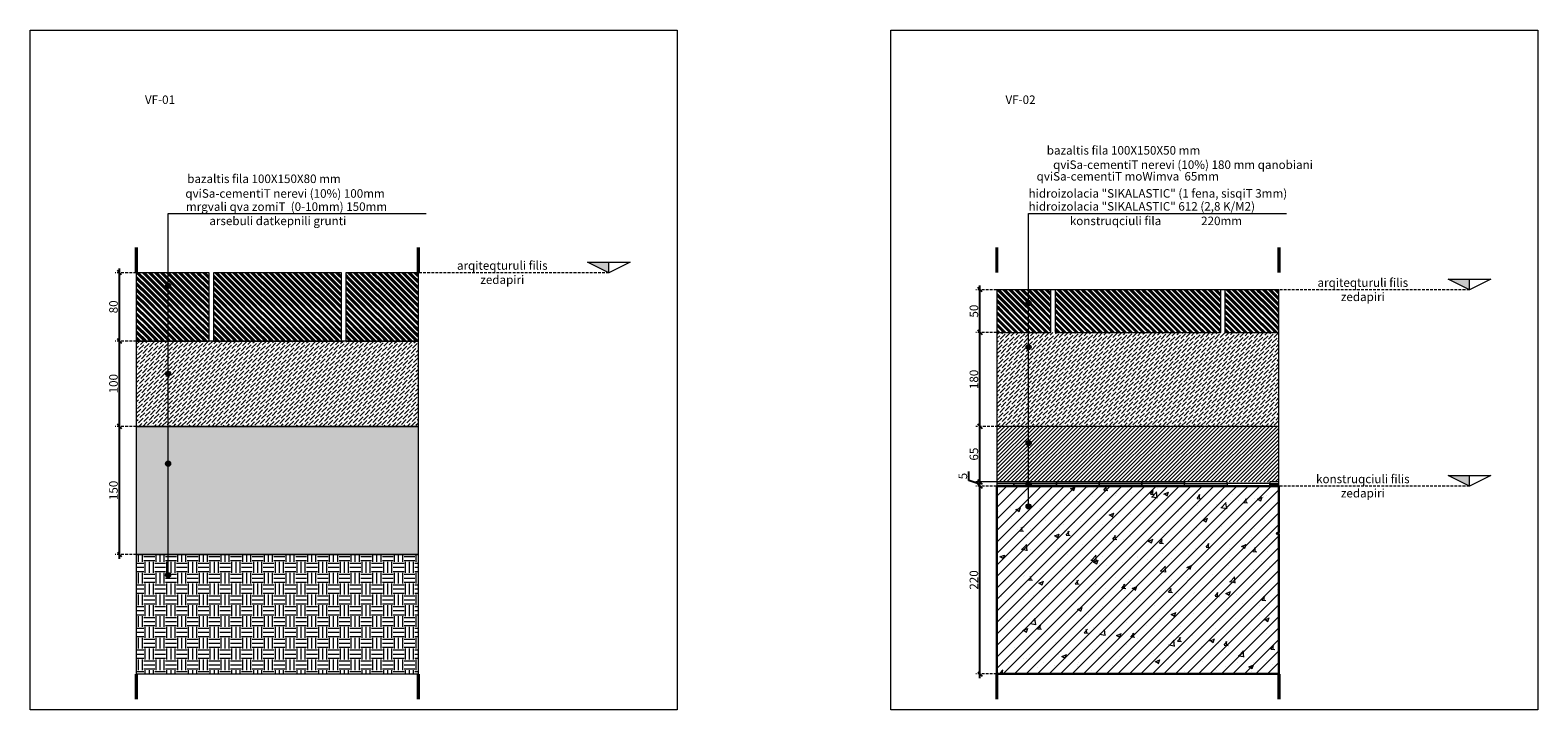
# Model space of a CAD drawing. Units: millimetres. Extents: x 856685 to 860478, y 230676 to 232650.
# Drawn here: x 856685 to 858451, y 231854 to 232650 of the extents above; entities that cross this region are included whole.
import ezdxf

# ---------------------------------------------------------------- set-up
doc = ezdxf.new("R2010")
doc.units = ezdxf.units.MM
doc.header["$PDMODE"] = 34
doc.linetypes.add('HIDDEN2', pattern=[4.7625, 3.175, -1.5875])
for name, color, linetype, lineweight in [('DETAIL-TXT(HAUSEART)', 2, 'Continuous', 5), ('DIM    (HAUSART)', 131, 'Continuous', 5), ('FLOOR-DETAIL', 251, 'Continuous', 5), ('SYMBOL-DETAIL    (HAUSART)', 2, 'Continuous', 5), ('SYMBOL-FLOOR   (HAUSART)', 2, 'Continuous', 5), ('TITLE    (HAUSART)', 7, 'Continuous', 5)]:
    doc.layers.add(name, color=color, linetype=linetype, lineweight=lineweight)
doc.layers.add('LAYOUT-VIEWPORT    (HAUSART)', color=240, linetype='Continuous', lineweight=5, plot=False)
doc.layers.add('LAYOUT-VIEWPORT-TXT    (HAUSART)', color=240, linetype='Continuous', lineweight=5, plot=False)
doc.styles.add('1-5 Eng HA', font='arial.ttf', dxfattribs={"height": 10})
doc.styles.add('H geo 005', font='mindia.ttf', dxfattribs={"height": 10})
doc.styles.add('NEO-A eng 005', font='arial.ttf', dxfattribs={"height": 10})
doc.dimstyles.new('1-5 Eng HA', dxfattribs={"dimtxt": 10, "dimasz": 5, "dimexe": 5, "dimexo": 0.2, "dimgap": 2, "dimtad": 1, "dimdec": 0, "dimlfac": -1, "dimzin": 0, "dimdsep": 46, "dimtxsty": '1-5 Eng HA', "dimblk": 'OBLIQUE', "dimcen": 0.09, "dimdle": 5, "dimclrd": 256, "dimclre": 256, "dimclrt": 256, "dimadec": 0, "dimazin": 0, "dimtfac": 1, "dimtdec": 0, "dimtofl": 0, "dimtmove": 0, "dimatfit": 3, "dimldrblk": 'OBLIQUE', "dimfxl": 1, "dimtolj": 1, "dimtzin": 0, "dimlwe": 0, "dimarcsym": 0})
pattern_1 = [(135, (1059801.5355, 1001193.1256), (9e-16, 7.071067812), [10]), (135, (1059801.5355, 1001194.6256), (9e-16, 7.071067812), [10]), (135, (1059801.5355, 1001196.1256), (9e-16, 7.071067812), [10])]
pattern_2 = [(135, (1060809.8237, 1001173.1256), (9e-16, 7.071067812), [10]), (135, (1060809.8237, 1001174.6256), (9e-16, 7.071067812), [10]), (135, (1060809.8237, 1001176.1256), (9e-16, 7.071067812), [10])]

# ---------------------------------------------------------------- blocks, each defined once
blk = doc.blocks.new('_Oblique')
at = {"color": 0, "linetype": 'ByBlock', "lineweight": -2}
blk.add_line((-0.5, -0.5), (0.5, 0.5), dxfattribs=at)
blk = doc.blocks.new('*D7')
at = {"layer": 'Defpoints', "color": 0, "transparency": 16777216}
for p in [(856789.6, 232186.1), (856809.3, 232186.1), (856809.3, 232036.1)]:
    blk.add_point(p, dxfattribs=at)
at = {"layer": 'DIM    (HAUSART)', "linetype": 'HIDDEN2', "lineweight": 0, "transparency": 16777216}
for p, q in [((856809.1, 232186.1), (856784.6, 232186.1)), ((856809.1, 232036.1), (856784.6, 232036.1))]:
    blk.add_line(p, q, dxfattribs=at)
at = {"layer": 'DIM    (HAUSART)', "lineweight": -2, "transparency": 16777216}
blk.add_line((856789.6, 232031.1), (856789.6, 232191.1), dxfattribs=at)
at = {"layer": 'DIM    (HAUSART)', "lineweight": -2, "transparency": 16777216, "xscale": 5, "yscale": 5, "zscale": 5}
for p, rotation in [((856789.6, 232186.1), 90), ((856789.6, 232036.1), 270)]:
    blk.add_blockref('_Oblique', p, dxfattribs=dict(at, rotation=rotation))
at = {"layer": 'DIM    (HAUSART)', "transparency": 16777216, "insert": (856782.5, 232111.1), "char_height": 10, "attachment_point": 5, "rotation": 90, "style": '1-5 Eng HA'}
blk.add_mtext('\\A1;150', dxfattribs=at)
blk = doc.blocks.new('*D8')
at = {"layer": 'Defpoints', "color": 0, "transparency": 16777216}
for p in [(856789.6, 232286.1), (856809.3, 232286.1), (856809.3, 232186.1)]:
    blk.add_point(p, dxfattribs=at)
at = {"layer": 'DIM    (HAUSART)', "lineweight": -2, "transparency": 16777216}
blk.add_line((856789.6, 232181.1), (856789.6, 232291.1), dxfattribs=at)
at = {"layer": 'DIM    (HAUSART)', "linetype": 'HIDDEN2', "lineweight": 0, "transparency": 16777216}
for p, q in [((856809.1, 232286.1), (856784.6, 232286.1)), ((856809.1, 232186.1), (856784.6, 232186.1))]:
    blk.add_line(p, q, dxfattribs=at)
at = {"layer": 'DIM    (HAUSART)', "lineweight": -2, "transparency": 16777216, "xscale": 5, "yscale": 5, "zscale": 5}
for p, rotation in [((856789.6, 232286.1), 90), ((856789.6, 232186.1), 270)]:
    blk.add_blockref('_Oblique', p, dxfattribs=dict(at, rotation=rotation))
at = {"layer": 'DIM    (HAUSART)', "transparency": 16777216, "insert": (856782.5, 232236.1), "char_height": 10, "attachment_point": 5, "rotation": 90, "style": '1-5 Eng HA'}
blk.add_mtext('\\A1;100', dxfattribs=at)
blk = doc.blocks.new('*D9')
at = {"layer": 'Defpoints', "color": 0, "transparency": 16777216}
for p in [(856789.6, 232366.1), (856809.3, 232366.1), (856809.3, 232286.1)]:
    blk.add_point(p, dxfattribs=at)
at = {"layer": 'DIM    (HAUSART)', "linetype": 'HIDDEN2', "lineweight": 0, "transparency": 16777216}
for p, q in [((856809.1, 232366.1), (856784.6, 232366.1)), ((856809.1, 232286.1), (856784.6, 232286.1))]:
    blk.add_line(p, q, dxfattribs=at)
at = {"layer": 'DIM    (HAUSART)', "lineweight": -2, "transparency": 16777216}
blk.add_line((856789.6, 232281.1), (856789.6, 232371.1), dxfattribs=at)
at = {"layer": 'DIM    (HAUSART)', "lineweight": -2, "transparency": 16777216, "xscale": 5, "yscale": 5, "zscale": 5}
for p, rotation in [((856789.6, 232366.1), 90), ((856789.6, 232286.1), 270)]:
    blk.add_blockref('_Oblique', p, dxfattribs=dict(at, rotation=rotation))
at = {"layer": 'DIM    (HAUSART)', "transparency": 16777216, "insert": (856782.5, 232326.1), "char_height": 10, "attachment_point": 5, "rotation": 90, "style": '1-5 Eng HA'}
blk.add_mtext('\\A1;80', dxfattribs=at)
blk = doc.blocks.new('*D35')
at = {"layer": 'Defpoints', "color": 0, "transparency": 16777216}
for p in [(857797.8, 232116.1), (857817.6, 232116.1), (857817.6, 231896.2)]:
    blk.add_point(p, dxfattribs=at)
at = {"layer": 'DIM    (HAUSART)', "linetype": 'HIDDEN2', "lineweight": 0, "transparency": 16777216}
for p, q in [((857817.4, 232116.1), (857792.8, 232116.1)), ((857817.4, 231896.2), (857792.8, 231896.2))]:
    blk.add_line(p, q, dxfattribs=at)
at = {"layer": 'DIM    (HAUSART)', "lineweight": -2, "transparency": 16777216}
blk.add_line((857797.8, 231891.2), (857797.8, 232121.1), dxfattribs=at)
at = {"layer": 'DIM    (HAUSART)', "lineweight": -2, "transparency": 16777216, "xscale": 5, "yscale": 5, "zscale": 5}
for p, rotation in [((857797.8, 232116.1), 90), ((857797.8, 231896.2), 270)]:
    blk.add_blockref('_Oblique', p, dxfattribs=dict(at, rotation=rotation))
at = {"layer": 'DIM    (HAUSART)', "transparency": 16777216, "insert": (857790.7, 232006.2), "char_height": 10, "attachment_point": 5, "rotation": 90, "style": '1-5 Eng HA'}
blk.add_mtext('\\A1;220', dxfattribs=at)
blk = doc.blocks.new('*D36')
at = {"layer": 'Defpoints', "color": 0, "transparency": 16777216}
for p in [(857797.8, 232346.1), (857817.6, 232346.1), (857817.6, 232296.1)]:
    blk.add_point(p, dxfattribs=at)
at = {"layer": 'DIM    (HAUSART)', "linetype": 'HIDDEN2', "lineweight": 0, "transparency": 16777216}
for p, q in [((857817.4, 232346.1), (857792.8, 232346.1)), ((857817.4, 232296.1), (857792.8, 232296.1))]:
    blk.add_line(p, q, dxfattribs=at)
at = {"layer": 'DIM    (HAUSART)', "lineweight": -2, "transparency": 16777216}
blk.add_line((857797.8, 232291.1), (857797.8, 232351.1), dxfattribs=at)
at = {"layer": 'DIM    (HAUSART)', "lineweight": -2, "transparency": 16777216, "xscale": 5, "yscale": 5, "zscale": 5}
for p, rotation in [((857797.8, 232346.1), 90), ((857797.8, 232296.1), 270)]:
    blk.add_blockref('_Oblique', p, dxfattribs=dict(at, rotation=rotation))
at = {"layer": 'DIM    (HAUSART)', "transparency": 16777216, "insert": (857790.7, 232321.1), "char_height": 10, "attachment_point": 5, "rotation": 90, "style": '1-5 Eng HA'}
blk.add_mtext('\\A1;50', dxfattribs=at)
blk = doc.blocks.new('*D37')
at = {"layer": 'Defpoints', "color": 0, "transparency": 16777216}
for p in [(857797.8, 232186.1), (857842.8, 232186.1), (857818.9, 232121.1)]:
    blk.add_point(p, dxfattribs=at)
at = {"layer": 'DIM    (HAUSART)', "linetype": 'HIDDEN2', "lineweight": 0, "transparency": 16777216}
for p, q in [((857842.6, 232186.1), (857792.8, 232186.1)), ((857818.7, 232121.1), (857792.8, 232121.1))]:
    blk.add_line(p, q, dxfattribs=at)
at = {"layer": 'DIM    (HAUSART)', "lineweight": -2, "transparency": 16777216}
blk.add_line((857797.8, 232116.1), (857797.8, 232191.1), dxfattribs=at)
at = {"layer": 'DIM    (HAUSART)', "lineweight": -2, "transparency": 16777216, "xscale": 5, "yscale": 5, "zscale": 5}
for p, rotation in [((857797.8, 232186.1), 90), ((857797.8, 232121.1), 270)]:
    blk.add_blockref('_Oblique', p, dxfattribs=dict(at, rotation=rotation))
at = {"layer": 'DIM    (HAUSART)', "transparency": 16777216, "insert": (857790.7, 232153.6), "char_height": 10, "attachment_point": 5, "rotation": 90, "style": '1-5 Eng HA'}
blk.add_mtext('\\A1;65', dxfattribs=at)
blk = doc.blocks.new('*D38')
at = {"layer": 'Defpoints', "color": 0, "transparency": 16777216}
for p in [(857797.8, 232296.1), (857817.6, 232296.1), (857842.8, 232186.1)]:
    blk.add_point(p, dxfattribs=at)
at = {"layer": 'DIM    (HAUSART)', "linetype": 'HIDDEN2', "lineweight": 0, "transparency": 16777216}
for p, q in [((857817.4, 232296.1), (857792.8, 232296.1)), ((857842.6, 232186.1), (857792.8, 232186.1))]:
    blk.add_line(p, q, dxfattribs=at)
at = {"layer": 'DIM    (HAUSART)', "lineweight": -2, "transparency": 16777216}
blk.add_line((857797.8, 232181.1), (857797.8, 232301.1), dxfattribs=at)
at = {"layer": 'DIM    (HAUSART)', "lineweight": -2, "transparency": 16777216, "xscale": 5, "yscale": 5, "zscale": 5}
for p, rotation in [((857797.8, 232296.1), 90), ((857797.8, 232186.1), 270)]:
    blk.add_blockref('_Oblique', p, dxfattribs=dict(at, rotation=rotation))
at = {"layer": 'DIM    (HAUSART)', "transparency": 16777216, "insert": (857790.7, 232241.1), "char_height": 10, "attachment_point": 5, "rotation": 90, "style": '1-5 Eng HA'}
blk.add_mtext('\\A1;180', dxfattribs=at)
blk = doc.blocks.new('*D39')
at = {"layer": 'Defpoints', "color": 0, "transparency": 16777216}
for p in [(857797.8, 232121.1), (857817.6, 232121.1), (857817.6, 232116.1)]:
    blk.add_point(p, dxfattribs=at)
at = {"layer": 'DIM    (HAUSART)', "lineweight": -2, "transparency": 16777216}
for p, q in [((857784.8, 232122.6), (857784.8, 232133.2)), ((857797.8, 232118.6), (857784.8, 232122.6)), ((857797.8, 232111.1), (857797.8, 232126.1))]:
    blk.add_line(p, q, dxfattribs=at)
at = {"layer": 'DIM    (HAUSART)', "linetype": 'HIDDEN2', "lineweight": 0, "transparency": 16777216}
for p, q in [((857817.4, 232121.1), (857792.8, 232121.1)), ((857817.4, 232116.1), (857792.8, 232116.1))]:
    blk.add_line(p, q, dxfattribs=at)
at = {"layer": 'DIM    (HAUSART)', "lineweight": -2, "transparency": 16777216, "xscale": 5, "yscale": 5, "zscale": 5}
for p, rotation in [((857797.8, 232121.1), 90), ((857797.8, 232116.1), 270)]:
    blk.add_blockref('_Oblique', p, dxfattribs=dict(at, rotation=rotation))
at = {"layer": 'DIM    (HAUSART)', "lineweight": 0, "transparency": 16777216, "insert": (857777.7, 232127.9), "char_height": 10, "attachment_point": 5, "rotation": 90, "style": '1-5 Eng HA'}
blk.add_mtext('\\A1;5', dxfattribs=at)

msp = doc.modelspace()

# ---------------------------------------------------------------- hatches: boundary and pattern name
at = {"layer": 'DETAIL-TXT(HAUSEART)'}
h = msp.add_hatch(color=2, dxfattribs=at)
h.dxf.hatch_style = 1
edge = h.paths.add_edge_path()
edge.add_arc((856846.5, 232350.6), 3, 0, 360)
h = msp.add_hatch(color=2, dxfattribs=at)
h.dxf.hatch_style = 1
edge = h.paths.add_edge_path()
edge.add_arc((857854.8, 232330.6), 3, 0, 360)
h = msp.add_hatch(color=2, dxfattribs=at)
h.dxf.hatch_style = 1
edge = h.paths.add_edge_path()
edge.add_arc((857854.8, 232278.9), 3, 0, 360)
h = msp.add_hatch(color=2, dxfattribs=at)
h.dxf.hatch_style = 1
edge = h.paths.add_edge_path()
edge.add_arc((856846.5, 232247.8), 3, 0, 360)
h = msp.add_hatch(color=2, dxfattribs=at)
h.dxf.hatch_style = 1
edge = h.paths.add_edge_path()
edge.add_arc((857854.8, 232166.5), 3, 0, 360)
h = msp.add_hatch(color=2, dxfattribs=at)
h.dxf.hatch_style = 1
edge = h.paths.add_edge_path()
edge.add_arc((856846.5, 232142.4), 3, 0, 360)
h = msp.add_hatch(color=2, dxfattribs=at)
h.dxf.hatch_style = 1
edge = h.paths.add_edge_path()
edge.add_arc((857854.8, 232118.2), 3, 0, 360)
h = msp.add_hatch(color=2, dxfattribs=at)
h.dxf.hatch_style = 1
edge = h.paths.add_edge_path()
edge.add_arc((857854.8, 232092.4), 3, 0, 360)
h = msp.add_hatch(color=2, dxfattribs=at)
h.dxf.hatch_style = 1
edge = h.paths.add_edge_path()
edge.add_arc((857854.8, 232092.4), 3, 0, 360)
h = msp.add_hatch(color=2, dxfattribs=at)
h.dxf.hatch_style = 1
edge = h.paths.add_edge_path()
edge.add_arc((856846.5, 232011.9), 3, 0, 360)
at = {"layer": 'FLOOR-DETAIL'}
h = msp.add_hatch(dxfattribs=at)
h.set_pattern_fill('GOST_GROUND', color=256, scale=0.5, angle=90)
h.set_pattern_definition(pattern_1)
h.paths.add_polyline_path([(856809.3, 232366.1), (856809.3, 232286.1), (856894.6, 232286.1), (856894.6, 232366.1)])
h = msp.add_hatch(dxfattribs=at)
h.set_pattern_fill('GOST_GROUND', color=256, scale=0.5, angle=90)
h.set_pattern_definition(pattern_1)
h.paths.add_polyline_path([(857049.6, 232286.1), (857049.6, 232366.1), (856899.6, 232366.1), (856899.6, 232286.1)])
h = msp.add_hatch(dxfattribs=at)
h.set_pattern_fill('GOST_GROUND', color=256, scale=0.5, angle=90)
h.set_pattern_definition(pattern_1)
h.paths.add_polyline_path([(857139.8, 232286.1), (857139.8, 232366.1), (857054.6, 232366.1), (857054.6, 232286.1)])
h = msp.add_hatch(dxfattribs=at)
h.set_pattern_fill('GOST_GROUND', color=256, scale=0.5, angle=90)
h.set_pattern_definition(pattern_2)
h.paths.add_polyline_path([(857817.6, 232346.1), (857817.6, 232296.1), (857880.9, 232296.1), (857880.9, 232346.1)])
h = msp.add_hatch(dxfattribs=at)
h.set_pattern_fill('GOST_GROUND', color=256, scale=0.5, angle=90)
h.set_pattern_definition(pattern_2)
h.paths.add_polyline_path([(858079.9, 232296.1), (858079.9, 232346.1), (857885.9, 232346.1), (857885.9, 232296.1)])
h = msp.add_hatch(dxfattribs=at)
h.set_pattern_fill('GOST_GROUND', color=256, scale=0.5, angle=90)
h.set_pattern_definition(pattern_2)
h.paths.add_polyline_path([(858148.1, 232296.1), (858148.1, 232346.1), (858084.9, 232346.1), (858084.9, 232296.1)])
h = msp.add_hatch(dxfattribs=at)
h.set_pattern_fill('ANSI36', color=256)
h.paths.add_polyline_path([(858148.1, 232186.1), (858148.1, 232296.1), (857817.6, 232296.1), (857817.6, 232186.1)])
h = msp.add_hatch(dxfattribs=at)
h.set_pattern_fill('ANSI36', color=256)
h.paths.add_polyline_path([(857139.8, 232186.1), (857139.8, 232286.1), (856809.3, 232286.1), (856809.3, 232186.1)])
h = msp.add_hatch(dxfattribs=at)
h.set_pattern_fill('GRAVEL', color=256)
h.paths.add_polyline_path([(857139.8, 232036.1), (857139.8, 232186.1), (856809.3, 232186.1), (856809.3, 232036.1)])
h = msp.add_hatch(dxfattribs=at)
h.set_pattern_fill('ANSI31', color=256)
h.set_pattern_definition([(45, (1060182.094, 1001038.1256), (-2.24506403, 2.24506403), [])])
h.paths.add_polyline_path([(858148.1, 232121.1), (858148.1, 232186.1), (857817.6, 232186.1), (857817.6, 232121.1)])
h = msp.add_hatch(dxfattribs=at)
h.set_pattern_fill('AR-CONC', color=256, scale=0.3)
h.set_pattern_definition([(50, (1060182.094, 1001706.87), (54.6554007, -4.7817257), [5.715, -62.865]), (355, (1060182.094, 1001706.87), (-10.5730264, 57.3170536), [4.572, -50.2921753]), (100.451445, (1060186.65, 1001706.474), (44.082374, 52.5353256), [4.8570026, -53.4270734]), (46.1842, (1060182.094, 1001722.11), (81.323712, -12.6126984), [8.5725, -94.2975]), (96.635558, (1060188.87, 1001721.06), (71.22124, 74.227837), [7.285507, -80.1406824]), (351.184151, (1060182.09, 1001722.11), (71.22124, 74.227837), [6.85799, -75.43792]), (21, (1060189.714, 1001718.3), (45.4843174, -30.6795595), [5.715, -62.865]), (326, (1060189.714, 1001718.3), (18.5406085, 55.25639), [4.572, -50.292]), (71.451445, (1060193.504, 1001715.745), (64.0249258, 24.5768307), [4.8570026, -53.4269813]), (37.5, (1060182.094, 1001706.872), (0.92658098, 25.36651166), [0, -49.6824, 0, -51.054, 0, -50.4825]), (7.5, (1060182.094, 1001706.872), (20.04589875, 30.0541724), [0, -29.1084, 0, -48.5394, 0, -19.2405]), (327.5, (1060165.101, 1001706.872), (40.67717855, -1.7186232), [0, -19.05, 0, -59.436, 0, -78.867]), (317.5, (1060157.48, 1001706.872), (44.4387544, 7.6279473), [0, -24.765, 0, -39.4716, 0, -56.007])])
h.paths.add_polyline_path([(858148.1, 231896.2), (858148.1, 232116.1), (857817.6, 232116.1), (857817.6, 231896.2)])
h = msp.add_hatch(dxfattribs=at)
h.set_pattern_fill('ANSI31', color=256, scale=3)
h.set_pattern_definition([(45, (1060182.094, 1001706.872), (-6.73519209, 6.73519209), [])])
h.paths.add_polyline_path([(858148.1, 231896.2), (858148.1, 232060), (858145.3, 232060.7), (858148.1, 232062), (858148.1, 232116.1), (857817.6, 232116.1), (857817.6, 231896.2)])
h = msp.add_hatch(color=256, dxfattribs=at)
h.dxf.hatch_style = 1
h.paths.add_polyline_path([(857837.3, 232116.1), (857887.3, 232116.1), (857887.3, 232119.1), (857837.3, 232119.1)])
h = msp.add_hatch(color=256, dxfattribs=at)
h.dxf.hatch_style = 1
h.paths.add_polyline_path([(857887.3, 232119.1), (857937.3, 232119.1), (857937.3, 232121.1), (857887.3, 232121.1)])
h = msp.add_hatch(color=256, dxfattribs=at)
h.dxf.hatch_style = 1
h.paths.add_polyline_path([(857937.3, 232116.1), (857987.3, 232116.1), (857987.3, 232119.1), (857937.3, 232119.1)])
h = msp.add_hatch(color=256, dxfattribs=at)
h.dxf.hatch_style = 1
h.paths.add_polyline_path([(857987.3, 232119.1), (858037.3, 232119.1), (858037.3, 232121.1), (857987.3, 232121.1)])
h = msp.add_hatch(color=256, dxfattribs=at)
h.dxf.hatch_style = 1
h.paths.add_polyline_path([(858037.3, 232116.1), (858087.3, 232116.1), (858087.3, 232119.1), (858037.3, 232119.1)])
h = msp.add_hatch(color=256, dxfattribs=at)
h.dxf.hatch_style = 1
h.paths.add_polyline_path([(858087.3, 232119.1), (858137.3, 232119.1), (858137.3, 232121.1), (858087.3, 232121.1)])
h = msp.add_hatch(color=256, dxfattribs=at)
h.dxf.hatch_style = 1
h.paths.add_polyline_path([(858137.3, 232116.1), (858148.1, 232116.1), (858148.1, 232119.1), (858137.3, 232119.1)])
h = msp.add_hatch(dxfattribs=at)
h.set_pattern_fill('EARTH', color=256, scale=2)
h.paths.add_polyline_path([(857139.8, 231896.2), (857139.8, 232036.1), (856809.3, 232036.1), (856809.3, 231896.2)])
at = {"layer": 'SYMBOL-FLOOR   (HAUSART)'}
h = msp.add_hatch(color=246, dxfattribs=at)
h.dxf.hatch_style = 1
h.paths.add_polyline_path([(857363, 232378.6), (857338, 232378.6), (857363, 232366.1)])
h = msp.add_hatch(color=246, dxfattribs=at)
h.dxf.hatch_style = 1
h.paths.add_polyline_path([(858371.3, 232358.6), (858346.3, 232358.6), (858371.3, 232346.1)])
h = msp.add_hatch(color=246, dxfattribs=at)
h.dxf.hatch_style = 1
h.paths.add_polyline_path([(858371.3, 232128.6), (858346.3, 232128.6), (858371.3, 232116.1)])

# ---------------------------------------------------------------- linework, layer by layer
at = {"layer": 'DETAIL-TXT(HAUSEART)', "color": 2}
for points in [[(856846.5, 232011.9), (856846.5, 232435.4), (857148.8, 232435.4)], [(857854.8, 232092.4), (857854.8, 232435.4), (858157.1, 232435.4)]]:
    msp.add_lwpolyline(points, dxfattribs=at)
for centre in [(856846.5, 232350.6), (857854.8, 232330.6), (857854.8, 232278.9), (856846.5, 232247.8), (857854.8, 232166.5), (856846.5, 232142.4), (857854.8, 232118.2), (857854.8, 232092.4), (857854.8, 232092.4), (856846.5, 232011.9)]:
    msp.add_circle(centre, 3, dxfattribs=at)
at = {"layer": 'FLOOR-DETAIL'}
for points in [[(858148.1, 232211.1), (858148.1, 232346.1), (857817.6, 232346.1), (857817.6, 232116.1), (858148.1, 232116.1)], [(856809.3, 232276.1), (856809.3, 232186.1), (857139.8, 232186.1), (857139.8, 232286.1), (856809.3, 232286.1)], [(858148.1, 232116.1), (858148.1, 232186.1), (857817.6, 232186.1), (857817.6, 232116.1)], [(857868.1, 232119.1), (857887.3, 232119.1), (857887.3, 232121.1), (857817.6, 232121.1), (857817.6, 232119.1), (857868.1, 232119.1)], [(857818.1, 232116.1), (857837.3, 232116.1), (857837.3, 232119.1), (857817.6, 232119.1), (857817.6, 232116.1)], [(857837.3, 232116.1), (857887.3, 232116.1), (857887.3, 232119.1), (857837.3, 232119.1), (857837.3, 232116.1)], [(857887.3, 232119.1), (857937.3, 232119.1), (857937.3, 232121.1), (857887.3, 232121.1), (857887.3, 232119.1)], [(857887.3, 232116.1), (857937.3, 232116.1), (857937.3, 232119.1), (857887.3, 232119.1), (857887.3, 232116.1)], [(857937.3, 232119.1), (857987.3, 232119.1), (857987.3, 232121.1), (857937.3, 232121.1), (857937.3, 232119.1)], [(857937.3, 232116.1), (857987.3, 232116.1), (857987.3, 232119.1), (857937.3, 232119.1), (857937.3, 232116.1)], [(857987.3, 232119.1), (858037.3, 232119.1), (858037.3, 232121.1), (857987.3, 232121.1), (857987.3, 232119.1)], [(857987.3, 232116.1), (858037.3, 232116.1), (858037.3, 232119.1), (857987.3, 232119.1), (857987.3, 232116.1)], [(858037.3, 232119.1), (858087.3, 232119.1), (858087.3, 232121.1), (858037.3, 232121.1), (858037.3, 232119.1)], [(858087.3, 232116.1), (858137.3, 232116.1), (858137.3, 232119.1), (858087.3, 232119.1), (858087.3, 232116.1)], [(858137.3, 232121.1), (858137.3, 232119.1), (858148.1, 232119.1), (858148.1, 232121.1), (858137.3, 232121.1)]]:
    msp.add_lwpolyline(points, close=True, dxfattribs=at)
at = {"layer": 'FLOOR-DETAIL', "lineweight": 30}
msp.add_lwpolyline([(858148.1, 231996.2), (858148.1, 232060), (858145.3, 232060.7), (858148.1, 232062), (858148.1, 232116.1), (857817.6, 232116.1), (857817.6, 231896.2), (858148.1, 231896.2)], close=True, dxfattribs=at)
at = {"layer": 'FLOOR-DETAIL'}
msp.add_lwpolyline([(857817.6, 232116.1), (858148.1, 232116.1)], dxfattribs=at)
at = {"layer": 'LAYOUT-VIEWPORT    (HAUSART)'}
for points in [[(856684.9, 232650.2), (857443.2, 232650.2), (857443.2, 231854.1), (856684.9, 231854.1)], [(857693.2, 232650.2), (858451.5, 232650.2), (858451.5, 231854.1), (857693.2, 231854.1)]]:
    msp.add_lwpolyline(points, close=True, dxfattribs=at)
at = {"layer": 'SYMBOL-DETAIL    (HAUSART)', "color": 171, "ltscale": 0.5}
for points in [[(856809.3, 232366.1, 3.75, 3.75, 0), (856809.3, 232395.8, 0, 0, 0), (856809.3, 232147, 0, 0, 0), (856836.9, 232138.6, 0, 0, 0), (856773.7, 232130.2, 0, 0, 0), (856809.3, 232123.9, 0, 0, 0), (856809.3, 231896.2, 3.75, 3.75, 0), (856809.3, 231866.4, 0, 0, 0)], [(857139.8, 232366.1, 3.75, 3.75, 0), (857139.8, 232395.8, 0, 0, 0), (857139.8, 232147, 0, 0, 0), (857167.4, 232138.6, 0, 0, 0), (857104.2, 232130.2, 0, 0, 0), (857139.8, 232123.9, 0, 0, 0), (857139.8, 231896.2, 3.75, 3.75, 0), (857139.8, 231866.4, 0, 0, 0)], [(857817.6, 232366.1, 3.75, 3.75, 0), (857817.6, 232395.8, 0, 0, 0), (857817.6, 232147, 0, 0, 0), (857845.2, 232138.6, 0, 0, 0), (857781.9, 232130.2, 0, 0, 0), (857817.6, 232123.9, 0, 0, 0), (857817.6, 231896.2, 3.75, 3.75, 0), (857817.6, 231866.4, 0, 0, 0)], [(858148.1, 232366.1, 3.75, 3.75, 0), (858148.1, 232395.8, 0, 0, 0), (858148.1, 232147, 0, 0, 0), (858175.7, 232138.6, 0, 0, 0), (858112.5, 232130.2, 0, 0, 0), (858148.1, 232123.9, 0, 0, 0), (858148.1, 231896.2, 3.75, 3.75, 0), (858148.1, 231866.4, 0, 0, 0)]]:
    msp.add_lwpolyline(points, format="xyseb", dxfattribs=at)
at = {"layer": 'SYMBOL-FLOOR   (HAUSART)', "color": 246}
for p, q in [((857363, 232366.1), (857363, 232378.6)), ((858371.3, 232346.1), (858371.3, 232358.6)), ((858371.3, 232116.1), (858371.3, 232128.6))]:
    msp.add_line(p, q, dxfattribs=at)
at = {"layer": 'SYMBOL-FLOOR   (HAUSART)', "color": 246, "linetype": 'HIDDEN2'}
for p, q in [((857363, 232366.1), (857139.8, 232366.1)), ((858371.3, 232346.1), (858148.1, 232346.1)), ((858371.3, 232116.1), (858148.1, 232116.1))]:
    msp.add_line(p, q, dxfattribs=at)
at = {"layer": 'SYMBOL-FLOOR   (HAUSART)', "color": 246}
for points in [[(857363, 232366.1), (857338, 232378.6), (857388, 232378.6), (857363, 232366.1)], [(858371.3, 232346.1), (858346.3, 232358.6), (858396.3, 232358.6), (858371.3, 232346.1)], [(858371.3, 232116.1), (858346.3, 232128.6), (858396.3, 232128.6), (858371.3, 232116.1)]]:
    msp.add_lwpolyline(points, dxfattribs=at)
at = {"layer": 'TITLE    (HAUSART)'}
for points in [[(856809.3, 232366.1), (856809.3, 232286.1), (856894.6, 232286.1), (856894.6, 232366.1), (856809.3, 232366.1)], [(857049.6, 232286.1), (857049.6, 232366.1), (856899.6, 232366.1), (856899.6, 232286.1)], [(857139.8, 232336.1), (857139.8, 232366.1), (857054.6, 232366.1), (857054.6, 232286.1), (857139.8, 232286.1)], [(857817.6, 232346.1), (857817.6, 232296.1), (857880.9, 232296.1), (857880.9, 232346.1), (857817.6, 232346.1)], [(858079.9, 232296.1), (858079.9, 232346.1), (857885.9, 232346.1), (857885.9, 232296.1)], [(858148.1, 232316.1), (858148.1, 232346.1), (858084.9, 232346.1), (858084.9, 232296.1), (858148.1, 232296.1)], [(857139.8, 232036.1), (857139.8, 232186.1), (856809.3, 232186.1), (856809.3, 232036.1)], [(857139.8, 231896.2), (857139.8, 232036.1), (856809.3, 232036.1), (856809.3, 231896.2)]]:
    msp.add_lwpolyline(points, close=True, dxfattribs=at)

# ---------------------------------------------------------------- texts
at = {"layer": 'DETAIL-TXT(HAUSEART)', "color": 2, "char_height": 10, "width": 504.374, "attachment_point": 5, "rotation": 0, "style": 'NEO-A eng 005'}
for s, insert in [('{\\fAcadMtavr|b0|i0|c204|p2;\\C256;      \\fAvaza Mtavruli|b0|i0|c0|p34;bazaltis fila 100X150X50 \\fAvaza Mtavruli|b0|i0|c204|p34;\\C2;mm}', (857956.8, 232509.4)), ('{\\fAcadMtavr|b0|i0|c204|p2;\\C256;      \\fAvaza Mtavruli|b0|i0|c0|p34;bazaltis fila 100X150X80 \\fAvaza Mtavruli|b0|i0|c204|p34;\\C2;mm}', (856949.7, 232476.1)), ('{\\fAvaza Mtavruli|b0|i0|c0|p34;\\C256;qviSa-cementiT moWimva  \\C2;65mm}', (857971, 232479)), ('{\\fAvaza Mtavruli|b0|i0|c0|p34;\\C256;qviSa-cementiT nerevi (10%) 180 mm qanobiani}', (858035.7, 232492.6)), ('{\\fAvaza Mtavruli|b0|i0|c0|p34;\\C256;qviSa-cementiT nerevi (10%) 100mm}', (856983.6, 232458.9)), ('{\\fAvaza Mtavruli|b0|i0|c0|p34;\\C256;mrgvali qva zomiT  (\\C2;0-10mm) 150mm}', (856985.3, 232443.5)), ('{\\fAvaza Mtavruli|b0|i0|c0|p34;\\C256;arsebuli datkepnili grunti}', (856975.1, 232426.8)), ('{\\fAvaza Mtavruli|b0|i0|c0|p34;\\C256;konstruqciuli fila              \\H1.3x;\\C2; \\H0.76923x;\\C256;220mm}', (858004, 232426.8)), ('{\\fAvaza Mtavruli|b0|i0|c0|p34;arqiteqturuli filis\\Pzedapiri }', (857238.1, 232366.2)), ('{\\fAvaza Mtavruli|b0|i0|c0|p34;arqiteqturuli filis\\Pzedapiri }', (858246.4, 232346.2)), ('{\\fAvaza Mtavruli|b0|i0|c0|p34;konstruqciuli filis\\Pzedapiri}', (858246.4, 232116.2))]:
    msp.add_mtext(s, dxfattribs=dict(at, insert=insert))
at = {"layer": 'DETAIL-TXT(HAUSEART)', "lineweight": 0, "ltscale": 0.1, "char_height": 10, "width": 445.019, "attachment_point": 5, "rotation": 360, "style": 'H geo 005'}
for s, insert in [('\\pxql;{\\fAvaza Mtavruli|b0|i0|c204|p34;\\C2;hidroizolacia \\fArial|b0|i0|c186|p34;"SIKALASTIC"\\fAvaza Mtavruli|b0|i0|c204|p34; (1 fena, sisqiT 3mm)}', (858077.3, 232459)), ('\\pxql;{\\fAvaza Mtavruli|b0|i0|c204|p34;\\C2;hidroizolacia \\fArial|b0|i0|c186|p34;"SIKALASTIC" 612\\fAvaza Mtavruli|b0|i0|c204|p34; \\fArial|b0|i0|c186|p34;(2,8 K/M2)}', (858077.3, 232443.8))]:
    msp.add_mtext(s, dxfattribs=dict(at, insert=insert))
at = {"layer": 'LAYOUT-VIEWPORT-TXT    (HAUSART)', "color": 2, "char_height": 10, "width": 227.524, "attachment_point": 1, "rotation": 0, "style": '1-5 Eng HA'}
for s, insert in [('{\\C256;VF-01}', (856819.4, 232573.7)), ('{\\C256;VF-02}', (857827.7, 232573.7))]:
    msp.add_mtext(s, dxfattribs=dict(at, insert=insert))

# ---------------------------------------------------------------- dimensions: what is measured, and where the dimension line sits
at = {"layer": 'DIM    (HAUSART)'}
for base, p1, p2, picture, middle in [((856789.6, 232366.1), (856809.3, 232286.1), (856809.3, 232366.1), '*D9', (856782.5, 232326.1)), ((857797.8, 232346.1), (857817.6, 232296.1), (857817.6, 232346.1), '*D36', (857790.7, 232321.1)), ((856789.6, 232286.1), (856809.3, 232186.1), (856809.3, 232286.1), '*D8', (856782.5, 232236.1)), ((856789.6, 232186.1), (856809.3, 232036.1), (856809.3, 232186.1), '*D7', (856782.5, 232111.1)), ((857797.8, 232186.1), (857818.9, 232121.1), (857842.8, 232186.1), '*D37', (857790.7, 232153.6)), ((857797.8, 232116.1), (857817.6, 231896.2), (857817.6, 232116.1), '*D35', (857790.7, 232006.2))]:
    dim = msp.add_linear_dim(base=base, p1=p1, p2=p2, angle=90, dimstyle='1-5 Eng HA', dxfattribs=at)
    dim.commit()
    dim.dimension.update_dxf_attribs({"geometry": picture, "text_midpoint": middle})
dim = msp.add_linear_dim(base=(857797.8, 232296.1), p1=(857842.8, 232186.1), p2=(857817.6, 232296.1), angle=90, text='180', dimstyle='1-5 Eng HA', dxfattribs=at)
dim.commit()
dim.dimension.update_dxf_attribs({"geometry": '*D38', "text_midpoint": (857790.7, 232241.1)})
at = {"layer": 'DIM    (HAUSART)', "lineweight": 0}
dim = msp.add_linear_dim(base=(857797.8, 232121.1), p1=(857817.6, 232116.1), p2=(857817.6, 232121.1), angle=90, dimstyle='1-5 Eng HA', override={"dimtmove": 1}, dxfattribs=at)
dim.commit()
dim.dimension.update_dxf_attribs({"geometry": '*D39', "text_midpoint": (857777.7, 232124.6)})

doc.saveas('drawing.dxf')
